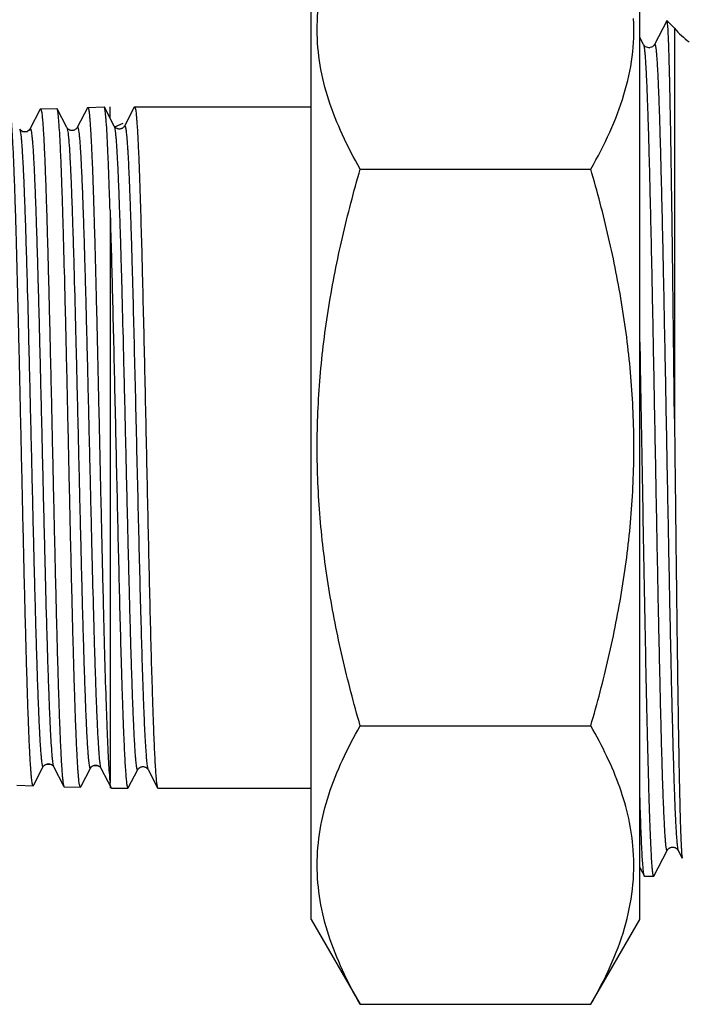
# Model space of a CAD drawing. Units: millimetres. Extents: x 0 to 420, y 0 to 297.
# Drawn here: x 34 to 66, y 145 to 193 of the extents above; entities that cross this region are included whole.
import ezdxf

# ---------------------------------------------------------------- set-up
doc = ezdxf.new("R2010")
doc.units = ezdxf.units.MM
doc.header["$LTSCALE"] = 23.1
doc.layers.get('0').update_dxf_attribs({"linetype": 'CONTINUOUS'})
doc.layers.add('A_STD', color=7, linetype='CONTINUOUS')
doc.layers.add('KOSMETIK', color=7, linetype='CONTINUOUS')

msp = doc.modelspace()

# ---------------------------------------------------------------- linework, layer by layer
at = {"color": 7, "linetype": 'Continuous'}
for p, q in [((65.256, 193.313), (64.655, 192.159)), ((65.264, 193.317), (65.626, 192.955)), ((65.626, 192.955), (65.626, 173.916)), ((64.119, 192.159), (63.937, 192.508)), ((64.119, 192.159), (64.119, 192.159)), ((64.655, 192.159), (64.655, 192.159)), ((34.754, 189.02), (35.544, 189.045)), ((35.56, 189.03), (35.544, 189.045)), ((37.039, 189.077), (36.537, 188.113)), ((37.039, 189.077), (37.054, 189.092)), ((37.054, 189.092), (37.844, 189.117)), ((38.337, 188.185), (37.86, 189.102)), ((39.319, 189.112), (38.837, 188.185)), ((39.334, 189.126), (39.319, 189.112)), ((39.334, 189.126), (47.937, 189.126)), ((34.739, 189.005), (34.237, 188.041)), ((34.739, 189.005), (34.754, 189.02)), ((36.038, 188.113), (35.56, 189.03)), ((36.037, 188.113), (36.038, 188.113)), ((36.537, 188.113), (36.537, 188.113)), ((38.337, 188.185), (38.337, 188.185)), ((38.837, 188.185), (38.837, 188.185)), ((34.237, 188.041), (34.237, 188.042)), ((39.608, 184.562), (39.609, 184.52)), ((38.137, 184.091), (38.137, 156.207)), ((39.746, 160.535), (39.747, 160.499)), ((34.428, 156.093), (34.888, 156.975)), ((34.888, 156.975), (34.888, 156.975)), ((35.387, 156.975), (35.387, 156.975)), ((35.387, 156.975), (35.889, 156.011)), ((36.728, 156.021), (37.187, 156.903)), ((37.187, 156.903), (37.187, 156.903)), ((37.687, 156.903), (37.687, 156.903)), ((37.687, 156.903), (38.03, 156.244)), ((39.024, 155.941), (39.487, 156.831)), ((39.487, 156.831), (39.487, 156.831)), ((39.987, 156.831), (39.987, 156.831)), ((39.987, 156.831), (40.451, 155.94)), ((33.604, 156.068), (34.394, 156.043)), ((34.41, 156.058), (34.394, 156.043)), ((34.41, 156.058), (34.428, 156.093)), ((35.889, 156.011), (35.904, 155.996)), ((35.904, 155.996), (36.694, 155.971)), ((36.71, 155.986), (36.694, 155.971)), ((36.71, 155.986), (36.728, 156.021)), ((38.03, 156.244), (38.188, 155.94)), ((38.203, 155.926), (38.188, 155.94)), ((40.451, 155.94), (40.466, 155.926)), ((38.203, 155.926), (39.008, 155.926)), ((40.466, 155.926), (47.937, 155.926)), ((64.615, 151.638), (65.269, 152.893)), ((65.269, 152.893), (65.269, 152.893)), ((65.805, 152.893), (66.007, 152.505)), ((63.937, 152.064), (64.159, 151.638)), ((64.603, 151.626), (64.171, 151.626))]:
    msp.add_line(p, q, dxfattribs=at)
msp.add_arc((68.69, 195.526), 4, 220.0052, 234.1589, dxfattribs=at)
for points, knots in [([(65.264, 193.317), (65.263, 193.318), (65.259, 193.319), (65.257, 193.315), (65.256, 193.313)], [0, 0, 0, 0, 0.389667, 1, 1, 1, 1]), ([(65.626, 173.916), (65.612, 175.191), (65.584, 177.681), (65.547, 180.743), (65.517, 183.072), (65.495, 184.691), (65.473, 186.204), (65.451, 187.597), (65.428, 188.859), (65.406, 189.979), (65.386, 190.818), (65.37, 191.411), (65.359, 191.795), (65.347, 192.136), (65.336, 192.435), (65.324, 192.691), (65.313, 192.902), (65.301, 193.069), (65.291, 193.181), (65.283, 193.248), (65.277, 193.281), (65.272, 193.303), (65.267, 193.315), (65.264, 193.317)], [0, 0, 0, 0, 0.197033, 0.384925, 0.473348, 0.557023, 0.635217, 0.707242, 0.772467, 0.830327, 0.880317, 0.902226, 0.922011, 0.939631, 0.955051, 0.968237, 0.979161, 0.987805, 0.994154, 0.996465, 0.998202, 0.999372, 1, 1, 1, 1]), ([(64.655, 192.159), (64.639, 192.129), (64.595, 192.074), (64.5, 192.019), (64.385, 191.992), (64.271, 192.019), (64.188, 192.07), (64.142, 192.12), (64.123, 192.149), (64.118, 192.159)], [0, 0, 0, 0, 0.157173, 0.314974, 0.502324, 0.688717, 0.843014, 0.946707, 1, 1, 1, 1]), ([(64.119, 192.159), (64.128, 192.141), (64.141, 192.086), (64.158, 191.98), (64.175, 191.828), (64.193, 191.629), (64.21, 191.384), (64.236, 190.968), (64.266, 190.338), (64.301, 189.455), (64.337, 188.409), (64.372, 187.209), (64.408, 185.869), (64.444, 184.4), (64.493, 182.226), (64.553, 179.303), (64.623, 175.628), (64.694, 171.834), (64.764, 168.066), (64.834, 164.47), (64.895, 161.644), (64.944, 159.572), (64.979, 158.195), (65.015, 156.956), (65.045, 156.015), (65.07, 155.341), (65.088, 154.896), (65.106, 154.494), (65.124, 154.135), (65.142, 153.82), (65.159, 153.551), (65.177, 153.327), (65.192, 153.169), (65.205, 153.066), (65.214, 153.007), (65.223, 152.959), (65.231, 152.922), (65.239, 152.9), (65.246, 152.887), (65.25, 152.882), (65.255, 152.88), (65.263, 152.882), (65.266, 152.889), (65.269, 152.893)], [0, 0, 0, 0, 0.001549, 0.004267, 0.008165, 0.013239, 0.019481, 0.026876, 0.045053, 0.0676, 0.094304, 0.124904, 0.15911, 0.196592, 0.236988, 0.324949, 0.419615, 0.517349, 0.614399, 0.707037, 0.791705, 0.830019, 0.865152, 0.896768, 0.92456, 0.936939, 0.948265, 0.958511, 0.967653, 0.975671, 0.982543, 0.988255, 0.992797, 0.994625, 0.996158, 0.997396, 0.998342, 0.999, 0.999227, 0.999394, 0.999517, 0.999635, 1, 1, 1, 1]), ([(64.655, 192.159), (64.657, 192.163), (64.66, 192.17), (64.669, 192.172), (64.674, 192.17), (64.678, 192.165), (64.685, 192.153), (64.692, 192.13), (64.701, 192.094), (64.71, 192.046), (64.719, 191.986), (64.731, 191.883), (64.747, 191.726), (64.764, 191.502), (64.782, 191.233), (64.8, 190.918), (64.818, 190.559), (64.836, 190.157), (64.853, 189.712), (64.878, 189.038), (64.909, 188.097), (64.944, 186.858), (64.98, 185.481), (65.029, 183.409), (65.089, 180.583), (65.16, 176.986), (65.23, 173.219), (65.301, 169.424), (65.371, 165.749), (65.431, 162.826), (65.48, 160.652), (65.516, 159.183), (65.551, 157.842), (65.587, 156.643), (65.622, 155.597), (65.657, 154.713), (65.688, 154.083), (65.714, 153.667), (65.731, 153.422), (65.749, 153.224), (65.766, 153.071), (65.783, 152.966), (65.796, 152.911), (65.805, 152.893)], [0, 0, 0, 0, 0.000367, 0.000485, 0.000608, 0.000773, 0.001, 0.001657, 0.002601, 0.003837, 0.005368, 0.007195, 0.011733, 0.017444, 0.024313, 0.032327, 0.041468, 0.051712, 0.063036, 0.075414, 0.103204, 0.134818, 0.169951, 0.208265, 0.292936, 0.385579, 0.482635, 0.580377, 0.67505, 0.763017, 0.803416, 0.8409, 0.875107, 0.905708, 0.932412, 0.954958, 0.973134, 0.980527, 0.986768, 0.991841, 0.995737, 0.998453, 1, 1, 1, 1]), ([(37.054, 189.092), (37.057, 189.092), (37.065, 189.087), (37.073, 189.073), (37.081, 189.051), (37.093, 189.004), (37.108, 188.923), (37.124, 188.8), (37.141, 188.642), (37.157, 188.45), (37.174, 188.224), (37.198, 187.856), (37.227, 187.314), (37.26, 186.571), (37.293, 185.708), (37.327, 184.732), (37.36, 183.652), (37.394, 182.476), (37.428, 181.216), (37.473, 179.397), (37.53, 176.996), (37.596, 174.022), (37.663, 170.995), (37.729, 168.021), (37.796, 165.2), (37.862, 162.627), (37.927, 160.392), (37.985, 158.775), (38.032, 157.705), (38.065, 157.088), (38.098, 156.603), (38.123, 156.324), (38.137, 156.207)], [0, 0, 0, 0, 0.000287, 0.000759, 0.001471, 0.002439, 0.005158, 0.008929, 0.013751, 0.019615, 0.026512, 0.034427, 0.053244, 0.075907, 0.102227, 0.131976, 0.164904, 0.200728, 0.239142, 0.27982, 0.366557, 0.457986, 0.550992, 0.642408, 0.729124, 0.80819, 0.876919, 0.932976, 0.955642, 0.974465, 0.989293, 1, 1, 1, 1]), ([(37.86, 189.102), (37.859, 189.104), (37.855, 189.11), (37.849, 189.117), (37.844, 189.117)], [0, 0, 0, 0, 0.347642, 1, 1, 1, 1]), ([(38.137, 184.091), (38.126, 184.448), (38.104, 185.126), (38.07, 186.082), (38.036, 186.917), (38.002, 187.623), (37.972, 188.129), (37.948, 188.464), (37.931, 188.662), (37.914, 188.824), (37.897, 188.95), (37.881, 189.038), (37.868, 189.086), (37.86, 189.102)], [0, 0, 0, 0, 0.213595, 0.404711, 0.571602, 0.712812, 0.827079, 0.873788, 0.913413, 0.945871, 0.971114, 0.989126, 1, 1, 1, 1]), ([(39.334, 189.126), (39.338, 189.126), (39.346, 189.12), (39.358, 189.095), (39.372, 189.039), (39.388, 188.946), (39.405, 188.815), (39.422, 188.648), (39.438, 188.445), (39.455, 188.206), (39.472, 187.931), (39.489, 187.622), (39.513, 187.142), (39.542, 186.462), (39.576, 185.552), (39.597, 184.905), (39.608, 184.562)], [0, 0, 0, 0, 0.002126, 0.005713, 0.018508, 0.039211, 0.067907, 0.104565, 0.149122, 0.201497, 0.261571, 0.329213, 0.40428, 0.575985, 0.775155, 1, 1, 1, 1]), ([(34.394, 156.043), (34.391, 156.043), (34.383, 156.049), (34.37, 156.075), (34.355, 156.13), (34.339, 156.224), (34.322, 156.354), (34.305, 156.521), (34.288, 156.724), (34.271, 156.963), (34.254, 157.237), (34.236, 157.546), (34.212, 158.024), (34.183, 158.703), (34.148, 159.609), (34.114, 160.633), (34.079, 161.763), (34.045, 162.992), (34.01, 164.306), (33.963, 166.196), (33.905, 168.679), (33.836, 171.74), (33.768, 174.83), (33.7, 177.835), (33.631, 180.648), (33.573, 182.825), (33.525, 184.395), (33.49, 185.418), (33.456, 186.324), (33.421, 187.104), (33.388, 187.752), (33.354, 188.263), (33.324, 188.599), (33.299, 188.796), (33.286, 188.87), (33.279, 188.9)], [0, 0, 0, 0, 0.000304, 0.000812, 0.002606, 0.005497, 0.009497, 0.014601, 0.020801, 0.028085, 0.036438, 0.04584, 0.056272, 0.080128, 0.107792, 0.139015, 0.173515, 0.210983, 0.251077, 0.293437, 0.383402, 0.477633, 0.572724, 0.66524, 0.751837, 0.829384, 0.863871, 0.895076, 0.922716, 0.946541, 0.966337, 0.981926, 0.993174, 0.997142, 1, 1, 1, 1]), ([(34.754, 189.02), (34.758, 189.02), (34.766, 189.015), (34.779, 188.989), (34.794, 188.932), (34.81, 188.835), (34.827, 188.701), (34.845, 188.528), (34.862, 188.318), (34.88, 188.071), (34.897, 187.787), (34.915, 187.468), (34.94, 186.973), (34.97, 186.27), (35.005, 185.332), (35.04, 184.273), (35.075, 183.104), (35.11, 181.836), (35.146, 180.48), (35.181, 179.049), (35.216, 177.558), (35.264, 175.487), (35.322, 172.854), (35.392, 169.709), (35.461, 166.668), (35.52, 164.253), (35.569, 162.457), (35.604, 161.244), (35.639, 160.136), (35.674, 159.144), (35.709, 158.278), (35.739, 157.638), (35.764, 157.194), (35.781, 156.915), (35.799, 156.672), (35.816, 156.467), (35.834, 156.298), (35.851, 156.168), (35.866, 156.084), (35.879, 156.035), (35.885, 156.018), (35.889, 156.011)], [0, 0, 0, 0, 0.000302, 0.00081, 0.002633, 0.005591, 0.009696, 0.014944, 0.021326, 0.028829, 0.037436, 0.047126, 0.057878, 0.082465, 0.110968, 0.143119, 0.178617, 0.21713, 0.258297, 0.30173, 0.347023, 0.393752, 0.489753, 0.586143, 0.679318, 0.765795, 0.8055, 0.842346, 0.875989, 0.906113, 0.932439, 0.954722, 0.964281, 0.972755, 0.980126, 0.986375, 0.991492, 0.995467, 0.998297, 0.999287, 1, 1, 1, 1]), ([(35.579, 188.971), (35.577, 188.978), (35.572, 188.998), (35.566, 189.017), (35.56, 189.03)], [0, 0, 0, 0, 0.314512, 1, 1, 1, 1]), ([(36.694, 155.971), (36.691, 155.971), (36.683, 155.977), (36.67, 156.003), (36.655, 156.059), (36.639, 156.153), (36.622, 156.284), (36.605, 156.451), (36.588, 156.655), (36.571, 156.895), (36.554, 157.17), (36.536, 157.48), (36.512, 157.961), (36.483, 158.642), (36.448, 159.553), (36.414, 160.58), (36.379, 161.716), (36.345, 162.949), (36.31, 164.269), (36.263, 166.167), (36.205, 168.661), (36.136, 171.735), (36.068, 174.838), (36, 177.857), (35.931, 180.682), (35.873, 182.869), (35.825, 184.445), (35.79, 185.473), (35.756, 186.383), (35.722, 187.167), (35.688, 187.818), (35.654, 188.331), (35.624, 188.669), (35.599, 188.866), (35.586, 188.941), (35.579, 188.971)], [0, 0, 0, 0, 0.000303, 0.00081, 0.002604, 0.005494, 0.009493, 0.014596, 0.020795, 0.028079, 0.03643, 0.045831, 0.056262, 0.080115, 0.107776, 0.138996, 0.173492, 0.210956, 0.251047, 0.293403, 0.383363, 0.477589, 0.572677, 0.665192, 0.75179, 0.829341, 0.863832, 0.89504, 0.922685, 0.946515, 0.966316, 0.981912, 0.993167, 0.997139, 1, 1, 1, 1]), ([(36.537, 188.113), (36.532, 188.104), (36.516, 188.079), (36.486, 188.045), (36.444, 188.014), (36.399, 187.99), (36.346, 187.972), (36.288, 187.966), (36.23, 187.972), (36.163, 187.993), (36.102, 188.032), (36.058, 188.077), (36.043, 188.104), (36.038, 188.113)], [0, 0, 0, 0, 0.050517, 0.149447, 0.221686, 0.308588, 0.403059, 0.499724, 0.596057, 0.688634, 0.847676, 0.949058, 1, 1, 1, 1]), ([(36.038, 188.113), (36.046, 188.097), (36.059, 188.048), (36.076, 187.957), (36.094, 187.829), (36.111, 187.664), (36.129, 187.462), (36.154, 187.122), (36.185, 186.61), (36.22, 185.894), (36.256, 185.05), (36.291, 184.085), (36.327, 183.008), (36.363, 181.83), (36.411, 180.091), (36.472, 177.757), (36.542, 174.827), (36.612, 171.808), (36.683, 168.816), (36.743, 166.392), (36.791, 164.553), (36.827, 163.279), (36.863, 162.095), (36.898, 161.011), (36.929, 160.175), (36.953, 159.564), (36.971, 159.151), (36.989, 158.771), (37.007, 158.424), (37.025, 158.111), (37.043, 157.833), (37.06, 157.59), (37.078, 157.383), (37.096, 157.212), (37.111, 157.092), (37.124, 157.015), (37.133, 156.971), (37.141, 156.937), (37.15, 156.911), (37.158, 156.895), (37.169, 156.885), (37.181, 156.891), (37.185, 156.898), (37.187, 156.903)], [0, 0, 0, 0, 0.001799, 0.004758, 0.008892, 0.0142, 0.02067, 0.02829, 0.046906, 0.069872, 0.096969, 0.127938, 0.162481, 0.200264, 0.240924, 0.329286, 0.42417, 0.521929, 0.61881, 0.711092, 0.754392, 0.795235, 0.83323, 0.868012, 0.899247, 0.91344, 0.926637, 0.938806, 0.949919, 0.959949, 0.968873, 0.97667, 0.983321, 0.988813, 0.993137, 0.994859, 0.996288, 0.997425, 0.998276, 0.998854, 0.999205, 0.999508, 1, 1, 1, 1]), ([(36.537, 188.113), (36.539, 188.118), (36.543, 188.125), (36.556, 188.131), (36.566, 188.121), (36.574, 188.105), (36.583, 188.079), (36.592, 188.045), (36.601, 188.001), (36.613, 187.924), (36.629, 187.804), (36.646, 187.633), (36.664, 187.425), (36.682, 187.182), (36.7, 186.903), (36.718, 186.589), (36.735, 186.241), (36.753, 185.861), (36.771, 185.448), (36.796, 184.836), (36.826, 183.999), (36.862, 182.913), (36.898, 181.727), (36.933, 180.453), (36.982, 178.612), (37.042, 176.187), (37.112, 173.194), (37.183, 170.176), (37.253, 167.247), (37.313, 164.914), (37.362, 163.176), (37.398, 162), (37.434, 160.924), (37.469, 159.96), (37.504, 159.117), (37.54, 158.403), (37.57, 157.892), (37.596, 157.552), (37.613, 157.351), (37.631, 157.187), (37.648, 157.058), (37.665, 156.968), (37.678, 156.919), (37.687, 156.903)], [0, 0, 0, 0, 0.000494, 0.000798, 0.001149, 0.001727, 0.00258, 0.003719, 0.00515, 0.006875, 0.011206, 0.016709, 0.023373, 0.031183, 0.040123, 0.050171, 0.061302, 0.073492, 0.08671, 0.100924, 0.132205, 0.167033, 0.205072, 0.245957, 0.289293, 0.381631, 0.478538, 0.57629, 0.671134, 0.759428, 0.800047, 0.837787, 0.872284, 0.903207, 0.930261, 0.953187, 0.971768, 0.979373, 0.98583, 0.991127, 0.995253, 0.998206, 1, 1, 1, 1]), ([(38.337, 188.185), (38.346, 188.169), (38.359, 188.12), (38.376, 188.029), (38.394, 187.9), (38.411, 187.734), (38.429, 187.532), (38.454, 187.191), (38.485, 186.676), (38.52, 185.958), (38.556, 185.11), (38.591, 184.14), (38.627, 183.059), (38.662, 181.875), (38.711, 180.129), (38.771, 177.783), (38.842, 174.84), (38.912, 171.807), (38.983, 168.802), (39.043, 166.366), (39.091, 164.518), (39.127, 163.239), (39.163, 162.049), (39.198, 160.959), (39.229, 160.119), (39.253, 159.505), (39.271, 159.091), (39.289, 158.709), (39.307, 158.361), (39.325, 158.046), (39.343, 157.766), (39.36, 157.522), (39.378, 157.313), (39.396, 157.142), (39.413, 157.007), (39.428, 156.918), (39.441, 156.865), (39.45, 156.84), (39.458, 156.823), (39.469, 156.813), (39.481, 156.819), (39.485, 156.826), (39.487, 156.831)], [0, 0, 0, 0, 0.001793, 0.004747, 0.008876, 0.014179, 0.020644, 0.02826, 0.046866, 0.069825, 0.096914, 0.127877, 0.162414, 0.200192, 0.240848, 0.329205, 0.424087, 0.521849, 0.618735, 0.711025, 0.75433, 0.795179, 0.83318, 0.867969, 0.89921, 0.913407, 0.926607, 0.93878, 0.949896, 0.95993, 0.968857, 0.976657, 0.983312, 0.988808, 0.993135, 0.996288, 0.997427, 0.998279, 0.998858, 0.999208, 0.99951, 1, 1, 1, 1]), ([(38.837, 188.185), (38.832, 188.176), (38.816, 188.151), (38.786, 188.117), (38.744, 188.086), (38.699, 188.062), (38.646, 188.044), (38.588, 188.038), (38.53, 188.044), (38.463, 188.065), (38.402, 188.104), (38.358, 188.149), (38.342, 188.176), (38.338, 188.185)], [0, 0, 0, 0, 0.050773, 0.149945, 0.221832, 0.308492, 0.403019, 0.49981, 0.596298, 0.689086, 0.847465, 0.94913, 1, 1, 1, 1]), ([(38.837, 188.185), (38.839, 188.189), (38.842, 188.195), (38.85, 188.202), (38.86, 188.2), (38.867, 188.191), (38.873, 188.178), (38.88, 188.159), (38.887, 188.134), (38.894, 188.103), (38.901, 188.067), (38.911, 188.007), (38.924, 187.917), (38.938, 187.791), (38.952, 187.643), (38.966, 187.471), (38.98, 187.278), (38.994, 187.061), (39.014, 186.73), (39.038, 186.263), (39.066, 185.64), (39.094, 184.939), (39.122, 184.163), (39.151, 183.316), (39.179, 182.405), (39.207, 181.434), (39.246, 180.037), (39.293, 178.189), (39.349, 175.881), (39.424, 172.691), (39.515, 168.79), (39.622, 164.469), (39.702, 161.758), (39.746, 160.535)], [0, 0, 0, 0, 0.000463, 0.000773, 0.001032, 0.001394, 0.001927, 0.002654, 0.003583, 0.004718, 0.00606, 0.00761, 0.011336, 0.015893, 0.021276, 0.027479, 0.034494, 0.04231, 0.050915, 0.070443, 0.092962, 0.118337, 0.146415, 0.177029, 0.209993, 0.24511, 0.282168, 0.361203, 0.445201, 0.532141, 0.706471, 0.867547, 1, 1, 1, 1]), ([(34.236, 188.041), (34.191, 187.956), (33.987, 187.837), (33.783, 187.956), (33.738, 188.041)], [0, 0, 0, 0, 0.500034, 1, 1, 1, 1]), ([(33.738, 188.041), (33.746, 188.025), (33.759, 187.976), (33.777, 187.886), (33.794, 187.758), (33.811, 187.593), (33.829, 187.393), (33.854, 187.054), (33.885, 186.544), (33.92, 185.831), (33.956, 184.99), (33.991, 184.029), (34.027, 182.957), (34.063, 181.785), (34.112, 180.053), (34.172, 177.729), (34.242, 174.813), (34.313, 171.808), (34.383, 168.83), (34.443, 166.417), (34.491, 164.587), (34.527, 163.319), (34.563, 162.14), (34.598, 161.061), (34.629, 160.229), (34.654, 159.621), (34.671, 159.211), (34.689, 158.833), (34.707, 158.488), (34.725, 158.176), (34.743, 157.899), (34.76, 157.657), (34.778, 157.451), (34.796, 157.281), (34.811, 157.163), (34.824, 157.086), (34.833, 157.043), (34.841, 157.008), (34.85, 156.983), (34.858, 156.967), (34.869, 156.957), (34.881, 156.962), (34.885, 156.97), (34.888, 156.975)], [0, 0, 0, 0, 0.001805, 0.004769, 0.008909, 0.014222, 0.020697, 0.028322, 0.046947, 0.069922, 0.097028, 0.128005, 0.162554, 0.200343, 0.24101, 0.329379, 0.424267, 0.522027, 0.618904, 0.711178, 0.754472, 0.795309, 0.833298, 0.868072, 0.899299, 0.913488, 0.92668, 0.938845, 0.949953, 0.959979, 0.968897, 0.976689, 0.983337, 0.988824, 0.993143, 0.994863, 0.996289, 0.997425, 0.998274, 0.99885, 0.9992, 0.999505, 1, 1, 1, 1]), ([(34.237, 188.041), (34.239, 188.046), (34.243, 188.054), (34.256, 188.059), (34.266, 188.049), (34.274, 188.033), (34.283, 188.007), (34.292, 187.973), (34.301, 187.929), (34.313, 187.853), (34.329, 187.734), (34.346, 187.563), (34.364, 187.357), (34.382, 187.114), (34.4, 186.837), (34.418, 186.524), (34.435, 186.179), (34.453, 185.8), (34.471, 185.389), (34.496, 184.78), (34.526, 183.946), (34.562, 182.866), (34.598, 181.686), (34.633, 180.417), (34.682, 178.585), (34.742, 176.171), (34.812, 173.193), (34.883, 170.188), (34.953, 167.273), (35.013, 164.951), (35.062, 163.221), (35.098, 162.05), (35.133, 160.979), (35.169, 160.02), (35.204, 159.18), (35.239, 158.469), (35.27, 157.96), (35.296, 157.622), (35.313, 157.422), (35.331, 157.258), (35.348, 157.13), (35.365, 157.04), (35.378, 156.991), (35.387, 156.975)], [0, 0, 0, 0, 0.000494, 0.0008, 0.001152, 0.001731, 0.002583, 0.003723, 0.005154, 0.006879, 0.011209, 0.016712, 0.023375, 0.031185, 0.040124, 0.05017, 0.0613, 0.073488, 0.086704, 0.100917, 0.132194, 0.167017, 0.205052, 0.245932, 0.289264, 0.381593, 0.478491, 0.576237, 0.671077, 0.759371, 0.799991, 0.837733, 0.872233, 0.90316, 0.930219, 0.953152, 0.971739, 0.979349, 0.985811, 0.991111, 0.995242, 0.9982, 1, 1, 1, 1]), ([(39.609, 184.52), (39.649, 183.249), (39.723, 180.477), (39.805, 176.906), (39.873, 173.798), (39.925, 171.393), (39.977, 169.013), (40.029, 166.707), (40.081, 164.525), (40.132, 162.513), (40.177, 160.963), (40.213, 159.84), (40.239, 159.096), (40.265, 158.423), (40.291, 157.826), (40.317, 157.307), (40.343, 156.87), (40.365, 156.557), (40.384, 156.349), (40.397, 156.225), (40.41, 156.122), (40.423, 156.042), (40.435, 155.983), (40.445, 155.952), (40.451, 155.94)], [0, 0, 0, 0, 0.133362, 0.290948, 0.374707, 0.45942, 0.543283, 0.624512, 0.70138, 0.772251, 0.835617, 0.864059, 0.890133, 0.913702, 0.93464, 0.952838, 0.968198, 0.980643, 0.985751, 0.990109, 0.993713, 0.996559, 0.99865, 1, 1, 1, 1]), ([(38.137, 184.091), (38.178, 182.782), (38.233, 180.729), (38.302, 177.893), (38.355, 175.564), (38.409, 173.169), (38.463, 170.76), (38.517, 168.39), (38.571, 166.107), (38.624, 163.962), (38.67, 162.282), (38.708, 161.04), (38.735, 160.197), (38.762, 159.421), (38.789, 158.715), (38.816, 158.082), (38.843, 157.527), (38.869, 157.052), (38.896, 156.66), (38.919, 156.386), (38.939, 156.21), (38.952, 156.111), (38.965, 156.033), (38.977, 155.982), (38.987, 155.952), (38.994, 155.937), (39.002, 155.926), (39.008, 155.926)], [0, 0, 0, 0, 0.139383, 0.218543, 0.301801, 0.387379, 0.473448, 0.558168, 0.63973, 0.716391, 0.786513, 0.818647, 0.848599, 0.876206, 0.901324, 0.923816, 0.943565, 0.960465, 0.974428, 0.985382, 0.989715, 0.993279, 0.996072, 0.998098, 0.998828, 0.999376, 1, 1, 1, 1]), ([(63.937, 177.659), (63.965, 176.093), (64.02, 172.953), (64.089, 169.048), (64.144, 165.974), (64.185, 163.776), (64.227, 161.691), (64.268, 159.745), (64.309, 157.965), (64.35, 156.372), (64.386, 155.172), (64.414, 154.321), (64.435, 153.77), (64.456, 153.279), (64.476, 152.851), (64.497, 152.486), (64.517, 152.186), (64.537, 151.951), (64.555, 151.797), (64.57, 151.707), (64.58, 151.664), (64.588, 151.639), (64.598, 151.626), (64.603, 151.626)], [0, 0, 0, 0, 0.180395, 0.361647, 0.449669, 0.53443, 0.614838, 0.689854, 0.758511, 0.819923, 0.873299, 0.896754, 0.917952, 0.936822, 0.953307, 0.967353, 0.978915, 0.987962, 0.994469, 0.996767, 0.998434, 0.999485, 1, 1, 1, 1]), ([(65.626, 173.916), (65.641, 172.568), (65.67, 169.91), (65.715, 166.033), (65.754, 162.943), (65.786, 160.643), (65.81, 159.087), (65.833, 157.669), (65.857, 156.401), (65.881, 155.298), (65.902, 154.486), (65.919, 153.927), (65.931, 153.578), (65.943, 153.278), (65.956, 153.026), (65.968, 152.824), (65.98, 152.673), (65.99, 152.578), (65.999, 152.528), (66.004, 152.511), (66.007, 152.505)], [0, 0, 0, 0, 0.188854, 0.372322, 0.543162, 0.62169, 0.694555, 0.761021, 0.820412, 0.872124, 0.915628, 0.934157, 0.950474, 0.964535, 0.976303, 0.985751, 0.992854, 0.997597, 0.999087, 1, 1, 1, 1]), ([(39.747, 160.499), (39.757, 160.237), (39.776, 159.742), (39.805, 159.044), (39.835, 158.435), (39.864, 157.921), (39.89, 157.553), (39.911, 157.309), (39.926, 157.163), (39.94, 157.043), (39.955, 156.949), (39.969, 156.881), (39.98, 156.844), (39.987, 156.831)], [0, 0, 0, 0, 0.21364, 0.404016, 0.569879, 0.710115, 0.823827, 0.870494, 0.910279, 0.94313, 0.969008, 0.987925, 1, 1, 1, 1]), ([(34.888, 156.975), (34.901, 157.002), (34.967, 157.079), (35.137, 157.149), (35.308, 157.079), (35.373, 157.002), (35.387, 156.975)], [0, 0, 0, 0, 0.153307, 0.499763, 0.84682, 1, 1, 1, 1]), ([(37.187, 156.903), (37.201, 156.929), (37.23, 156.965), (37.281, 157.002), (37.326, 157.026), (37.379, 157.044), (37.437, 157.05), (37.494, 157.044), (37.562, 157.023), (37.622, 156.984), (37.666, 156.939), (37.682, 156.912), (37.687, 156.903)], [0, 0, 0, 0, 0.149613, 0.223027, 0.310246, 0.404178, 0.500399, 0.596501, 0.688966, 0.848397, 0.948914, 1, 1, 1, 1]), ([(39.487, 156.831), (39.492, 156.84), (39.508, 156.865), (39.55, 156.912), (39.612, 156.949), (39.678, 156.972), (39.737, 156.979), (39.794, 156.972), (39.847, 156.955), (39.892, 156.932), (39.934, 156.9), (39.966, 156.867), (39.982, 156.84), (39.987, 156.831)], [0, 0, 0, 0, 0.050749, 0.15037, 0.307955, 0.40253, 0.499487, 0.596143, 0.689157, 0.773932, 0.847586, 0.949201, 1, 1, 1, 1]), ([(38.188, 155.94), (38.182, 155.951), (38.173, 155.982), (38.161, 156.038), (38.148, 156.116), (38.141, 156.174), (38.137, 156.207)], [0, 0, 0, 0, 0.137728, 0.349673, 0.637032, 1, 1, 1, 1]), ([(39.008, 155.926), (39.009, 155.926), (39.017, 155.928), (39.021, 155.936), (39.024, 155.941)], [0, 0, 0, 0, 0.179922, 1, 1, 1, 1]), ([(64.145, 151.677), (64.133, 151.728), (64.114, 151.868), (64.089, 152.129), (64.064, 152.494), (64.039, 152.96), (64.013, 153.526), (63.976, 154.47), (63.953, 155.225), (63.937, 155.759)], [0, 0, 0, 0, 0.038845, 0.103137, 0.192698, 0.307098, 0.445781, 0.608061, 1, 1, 1, 1]), ([(65.269, 152.893), (65.275, 152.904), (65.291, 152.934), (65.341, 152.983), (65.406, 153.024), (65.478, 153.047), (65.539, 153.052), (65.599, 153.045), (65.671, 153.024), (65.744, 152.975), (65.79, 152.923), (65.805, 152.893)], [0, 0, 0, 0, 0.055189, 0.157214, 0.317861, 0.409164, 0.503501, 0.598028, 0.688492, 0.843871, 1, 1, 1, 1]), ([(64.159, 151.638), (64.158, 151.64), (64.152, 151.653), (64.148, 151.666), (64.145, 151.677)], [0, 0, 0, 0, 0.191953, 1, 1, 1, 1]), ([(64.171, 151.626), (64.17, 151.626), (64.164, 151.628), (64.161, 151.634), (64.159, 151.638)], [0, 0, 0, 0, 0.180048, 1, 1, 1, 1]), ([(64.603, 151.626), (64.604, 151.626), (64.61, 151.628), (64.613, 151.634), (64.615, 151.638)], [0, 0, 0, 0, 0.179883, 1, 1, 1, 1])]:
    msp.add_open_spline(points, degree=3, knots=knots, dxfattribs=at)
at = {"layer": 'A_STD', "color": 7, "linetype": 'Continuous'}
for p, q in [((47.937, 149.526), (47.937, 195.526)), ((63.937, 149.526), (63.937, 195.526)), ((50.324, 186.094), (61.549, 186.094)), ((50.324, 158.958), (61.549, 158.958)), ((63.622, 152.899), (63.621, 152.915)), ((47.937, 149.526), (50.324, 145.391)), ((61.549, 145.391), (63.937, 149.526)), ((50.324, 145.391), (61.549, 145.391))]:
    msp.add_line(p, q, dxfattribs=at)
for points, knots in [([(50.324, 186.094), (50.011, 186.636), (49.436, 187.727), (48.759, 189.419), (48.326, 191.138), (48.176, 192.878), (48.326, 194.617), (48.759, 196.337), (49.436, 198.028), (50.011, 199.119), (50.324, 199.661)], [0, 0, 0, 0, 0.13082, 0.257247, 0.379797, 0.5, 0.620203, 0.742753, 0.86918, 1, 1, 1, 1]), ([(61.549, 186.094), (61.887, 186.678), (62.502, 187.854), (63.206, 189.684), (63.618, 191.547), (63.667, 192.804), (63.634, 193.422)], [0, 0, 0, 0, 0.262104, 0.514729, 0.759351, 1, 1, 1, 1]), ([(50.324, 158.958), (50.006, 160.061), (49.423, 162.283), (48.75, 165.662), (48.323, 169.082), (48.177, 172.526), (48.323, 175.97), (48.75, 179.39), (49.423, 182.769), (50.006, 184.991), (50.324, 186.094)], [0, 0, 0, 0, 0.125004, 0.250005, 0.375004, 0.5, 0.624996, 0.749995, 0.874996, 1, 1, 1, 1]), ([(61.549, 158.958), (61.868, 160.061), (62.451, 162.283), (63.123, 165.662), (63.55, 169.082), (63.697, 172.526), (63.55, 175.97), (63.123, 179.39), (62.451, 182.769), (61.868, 184.991), (61.549, 186.094)], [0, 0, 0, 0, 0.125004, 0.250005, 0.375004, 0.5, 0.624996, 0.749995, 0.874996, 1, 1, 1, 1]), ([(50.324, 145.391), (50.011, 145.933), (49.436, 147.024), (48.759, 148.715), (48.326, 150.435), (48.176, 152.174), (48.326, 153.914), (48.759, 155.633), (49.436, 157.325), (50.011, 158.416), (50.324, 158.958)], [0, 0, 0, 0, 0.13082, 0.257247, 0.379797, 0.5, 0.620203, 0.742753, 0.86918, 1, 1, 1, 1]), ([(63.621, 152.915), (63.584, 153.43), (63.429, 154.466), (62.982, 155.993), (62.348, 157.499), (61.829, 158.473), (61.549, 158.958)], [0, 0, 0, 0, 0.240476, 0.486216, 0.739198, 1, 1, 1, 1]), ([(61.549, 145.391), (61.895, 145.989), (62.523, 147.193), (63.235, 149.068), (63.638, 150.979), (63.667, 152.266), (63.622, 152.899)], [0, 0, 0, 0, 0.262227, 0.514749, 0.759215, 1, 1, 1, 1])]:
    msp.add_open_spline(points, degree=3, knots=knots, dxfattribs=at)
at = {"layer": 'KOSMETIK', "color": 2, "linetype": 'Continuous'}
for p, q in [((64.387, 192.002), (64.408, 192.002)), ((38.363, 188.147), (38.778, 188.323)), ((33.881, 187.918), (34.111, 187.925)), ((36.179, 187.99), (36.41, 187.997)), ((35.03, 157.098), (35.26, 157.091)), ((37.33, 157.026), (37.56, 157.019)), ((65.525, 153.05), (65.542, 153.05))]:
    msp.add_line(p, q, dxfattribs=at)
at = {"layer": 'KOSMETIK', "color": 7, "linetype": 'Continuous'}
for p, q in [((38.137, 188.57), (38.137, 189.126)), ((38.137, 156.039), (38.137, 155.926))]:
    msp.add_line(p, q, dxfattribs=at)

doc.saveas('drawing.dxf')
